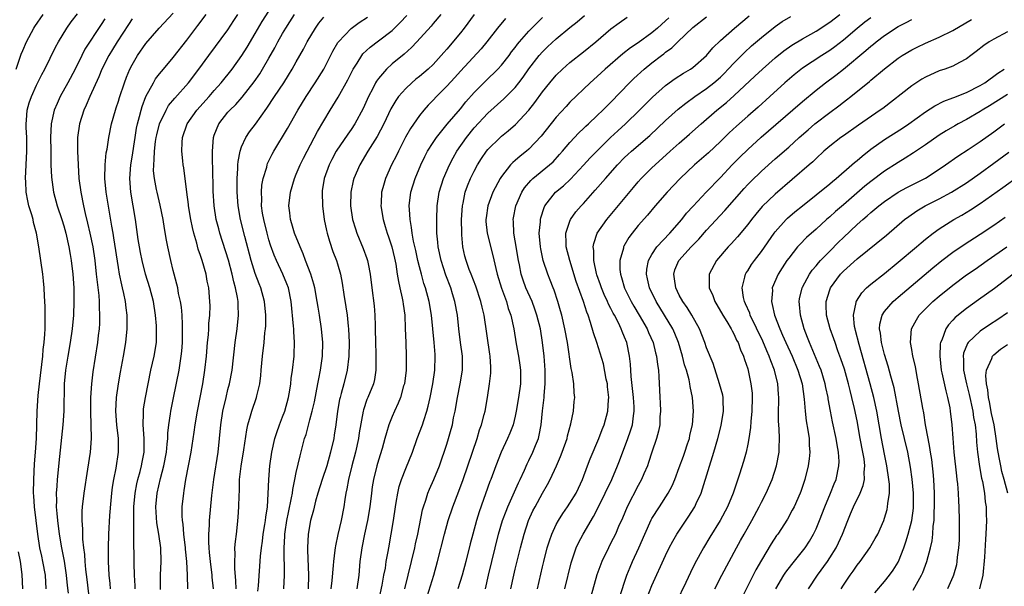
# Model space of a CAD drawing. Units: inches. Extents: x 2511000 to 2514000, y 1560000 to 1563000.
# Drawn here: x 2512945 to 2513089, y 1560595 to 1560678 of the extents above; entities that cross this region are included whole.
import ezdxf

# ---------------------------------------------------------------- set-up
doc = ezdxf.new("R2010")
doc.units = ezdxf.units.IN
doc.header["$MEASUREMENT"] = 0
doc.layers.add('LD25111560_2ft', color=127, linetype='Continuous')

msp = doc.modelspace()

# ---------------------------------------------------------------- linework, layer by layer
at = {"layer": 'LD25111560_2ft'}
for points, elevation in [([(2512944.02, 1560671), (2512944.79, 1560673.21), (2512945, 1560673.74), (2512945.56, 1560675), (2512946.6, 1560677), (2512946.76, 1560677.24), (2512947.97, 1560679)], 6842), ([(2512948.44, 1560595), (2512948.32, 1560597), (2512947.96, 1560599), (2512947.77, 1560599.77), (2512947.51, 1560601), (2512947.2, 1560603), (2512946.73, 1560607), (2512946.61, 1560608.61), (2512946.59, 1560609), (2512946.6, 1560611), (2512946.72, 1560613.28), (2512946.88, 1560615), (2512947.01, 1560617), (2512947.11, 1560621), (2512947.25, 1560623.25), (2512947.44, 1560625), (2512947.94, 1560629), (2512948.01, 1560629.99), (2512948.15, 1560631), (2512948.25, 1560632.25), (2512948.27, 1560633), (2512948.26, 1560633.74), (2512948.29, 1560635), (2512948.27, 1560636.27), (2512948.18, 1560637.82), (2512948.14, 1560639), (2512948.04, 1560640.04), (2512947.94, 1560641), (2512947.35, 1560645), (2512947.01, 1560647), (2512946.59, 1560648.59), (2512946.5, 1560649), (2512946.31, 1560649.69), (2512945.91, 1560651), (2512945.75, 1560651.75), (2512945.51, 1560653), (2512945.45, 1560654.55), (2512945.41, 1560655), (2512945.49, 1560657), (2512945.6, 1560659), (2512945.6, 1560661), (2512945.51, 1560662.49), (2512945.5, 1560663), (2512945.56, 1560663.56), (2512945.63, 1560665), (2512945.93, 1560666.07), (2512946.26, 1560667), (2512947, 1560668.64), (2512947.79, 1560670.21), (2512948.23, 1560671), (2512949.8, 1560674.2), (2512950.23, 1560675), (2512951.46, 1560677), (2512952.1, 1560677.9), (2512953, 1560679.09)], 6840), ([(2512957.82, 1560595), (2512957.77, 1560595.77), (2512957.65, 1560597), (2512957.55, 1560599), (2512957.52, 1560601), (2512957.57, 1560603), (2512957.73, 1560605.73), (2512957.92, 1560607.92), (2512958.02, 1560609), (2512958.13, 1560609.87), (2512958.31, 1560611), (2512958.64, 1560612.64), (2512959.01, 1560615), (2512959.01, 1560617), (2512958.78, 1560619), (2512958.63, 1560621), (2512958.73, 1560623), (2512959, 1560625), (2512959.3, 1560626.7), (2512959.75, 1560629), (2512960.09, 1560631), (2512960.26, 1560633), (2512960.27, 1560633.73), (2512960.25, 1560635), (2512960.11, 1560636.11), (2512960.03, 1560637), (2512959.79, 1560638.21), (2512959.61, 1560639), (2512959.48, 1560639.48), (2512959.17, 1560641), (2512959, 1560641.99), (2512958.33, 1560646.33), (2512958.2, 1560647), (2512958.05, 1560648.05), (2512957.63, 1560650.37), (2512957.18, 1560653), (2512956.98, 1560655), (2512957.03, 1560657), (2512957.22, 1560658.78), (2512957.32, 1560659.32), (2512957.57, 1560661), (2512957.98, 1560663), (2512958.56, 1560665), (2512958.68, 1560665.32), (2512959, 1560666.32), (2512959.15, 1560666.85), (2512959.86, 1560669), (2512960.18, 1560669.82), (2512960.68, 1560671), (2512961, 1560671.62), (2512961.8, 1560673), (2512963, 1560674.76), (2512964.93, 1560677), (2512967, 1560679.19)], 6834), ([(2512961.43, 1560595), (2512961.42, 1560595.42), (2512961.32, 1560597), (2512961.28, 1560598.72), (2512961.25, 1560602.75), (2512961.22, 1560603.22), (2512961.22, 1560605), (2512961.25, 1560606.75), (2512961.25, 1560607), (2512961.42, 1560609), (2512961.66, 1560610.34), (2512961.82, 1560611), (2512962.15, 1560612.15), (2512962.37, 1560613), (2512962.46, 1560613.54), (2512962.75, 1560615), (2512962.77, 1560617), (2512962.62, 1560619), (2512962.67, 1560620.67), (2512962.65, 1560621), (2512962.68, 1560621.32), (2512962.96, 1560623), (2512963.33, 1560625), (2512963.74, 1560627), (2512964.22, 1560629), (2512964.55, 1560631), (2512964.56, 1560632.56), (2512964.57, 1560633), (2512964.55, 1560633.45), (2512964.42, 1560635), (2512964.12, 1560637), (2512963.58, 1560639), (2512962.97, 1560641), (2512962.45, 1560643), (2512962.2, 1560644.2), (2512962.05, 1560645), (2512961.89, 1560646.11), (2512961.5, 1560649), (2512960.79, 1560653), (2512960.64, 1560655), (2512960.81, 1560657), (2512961, 1560658.14), (2512961.43, 1560661), (2512961.65, 1560662.35), (2512961.78, 1560663), (2512962.09, 1560664.09), (2512962.3, 1560665), (2512962.45, 1560665.55), (2512963.02, 1560666.98), (2512964.11, 1560669), (2512964.43, 1560669.57), (2512965, 1560670.32), (2512965.56, 1560671), (2512967, 1560672.71), (2512969, 1560675.23), (2512970.62, 1560677.38), (2512971.8, 1560679)], 6832), ([(2512965.12, 1560594.88), (2512965.13, 1560597), (2512965.22, 1560599), (2512965.18, 1560601), (2512964.91, 1560603), (2512964.63, 1560604.63), (2512964.48, 1560607), (2512964.65, 1560609), (2512965.13, 1560611.13), (2512965.63, 1560613), (2512966, 1560615), (2512966.14, 1560616.14), (2512966.2, 1560617), (2512966.22, 1560617.78), (2512966.35, 1560619), (2512966.6, 1560620.6), (2512966.64, 1560621), (2512967.05, 1560622.95), (2512967.85, 1560627), (2512968, 1560628), (2512968.18, 1560629), (2512968.26, 1560629.74), (2512968.36, 1560631), (2512968.38, 1560633), (2512968.34, 1560633.66), (2512968.29, 1560635), (2512968.19, 1560636.19), (2512968.07, 1560637), (2512967.79, 1560638.21), (2512967.67, 1560639), (2512967.55, 1560639.55), (2512967.14, 1560641), (2512967, 1560641.55), (2512966.64, 1560643), (2512966.2, 1560645), (2512966.01, 1560646.01), (2512965.71, 1560647.71), (2512965.52, 1560649), (2512965.1, 1560651.1), (2512964.64, 1560653), (2512964.58, 1560653.42), (2512964.26, 1560655), (2512964.14, 1560656.14), (2512964.15, 1560657), (2512964.23, 1560657.77), (2512964.25, 1560659), (2512964.43, 1560660.43), (2512964.52, 1560661), (2512964.6, 1560661.4), (2512965, 1560663), (2512965.95, 1560665), (2512966.33, 1560665.67), (2512967.23, 1560666.77), (2512969.25, 1560669), (2512970.77, 1560671), (2512972.2, 1560673), (2512975, 1560676.77), (2512975.88, 1560678.12), (2512976.44, 1560679)], 6830), ([(2512969.12, 1560595), (2512969.11, 1560597), (2512969, 1560599), (2512968.81, 1560600.81), (2512968.8, 1560601), (2512968.56, 1560603), (2512968.45, 1560604.45), (2512968.36, 1560605), (2512968.32, 1560605.68), (2512968.33, 1560607), (2512968.53, 1560609), (2512968.62, 1560609.38), (2512968.87, 1560611), (2512969.61, 1560615), (2512970.08, 1560617.92), (2512970.22, 1560619), (2512970.56, 1560621), (2512971.33, 1560625), (2512971.64, 1560627), (2512971.86, 1560629), (2512972.03, 1560631), (2512972.15, 1560632.15), (2512972.19, 1560633), (2512972.22, 1560633.78), (2512972.34, 1560635), (2512972.38, 1560636.38), (2512972.37, 1560637), (2512972.2, 1560639), (2512971.99, 1560639.99), (2512971.8, 1560641), (2512971.24, 1560643), (2512971, 1560643.75), (2512970.67, 1560644.67), (2512970.47, 1560645.53), (2512970.03, 1560647), (2512969.82, 1560647.82), (2512969.59, 1560649), (2512969.25, 1560651), (2512969.23, 1560651.23), (2512968.99, 1560653.01), (2512968.55, 1560656.55), (2512968.47, 1560657), (2512968.42, 1560657.58), (2512968.26, 1560659), (2512968.29, 1560660.29), (2512968.36, 1560661), (2512969.02, 1560663), (2512970.45, 1560665), (2512972.25, 1560667), (2512973, 1560667.88), (2512974.01, 1560669), (2512975.6, 1560671), (2512977.03, 1560673), (2512977.79, 1560674.21), (2512979, 1560676.21), (2512980.02, 1560677.98), (2512981, 1560679.49)], 6828), ([(2512972.87, 1560595), (2512972.72, 1560596.72), (2512972.71, 1560597), (2512972.43, 1560599), (2512972.33, 1560600.33), (2512972.25, 1560601), (2512972.2, 1560601.8), (2512972.21, 1560603), (2512972.29, 1560604.29), (2512972.3, 1560605), (2512972.66, 1560608.66), (2512972.93, 1560611), (2512973.56, 1560615), (2512973.94, 1560619), (2512974.26, 1560621), (2512974.72, 1560623), (2512975, 1560624.15), (2512975.23, 1560625), (2512975.63, 1560627), (2512976.06, 1560631), (2512976.35, 1560633), (2512976.55, 1560635), (2512976.48, 1560636.48), (2512976.48, 1560637), (2512976.41, 1560637.59), (2512976.13, 1560639), (2512975.88, 1560639.88), (2512975.64, 1560641), (2512975.08, 1560643.08), (2512973.83, 1560647), (2512973.65, 1560647.65), (2512973.3, 1560649), (2512972.97, 1560651), (2512972.82, 1560653.18), (2512972.77, 1560656.77), (2512972.75, 1560657.25), (2512972.74, 1560659), (2512972.88, 1560661), (2512973, 1560661.34), (2512973.66, 1560663), (2512975, 1560664.69), (2512975.27, 1560665), (2512976.15, 1560665.85), (2512977.09, 1560666.91), (2512978.84, 1560669.16), (2512979.65, 1560670.34), (2512980.07, 1560671), (2512981, 1560672.61), (2512981.86, 1560674.14), (2512982.31, 1560675), (2512983, 1560676.2), (2512983.47, 1560677), (2512984.07, 1560677.93), (2512984.74, 1560679)], 6826), ([(2512983.17, 1560595), (2512983.29, 1560597), (2512983.28, 1560598.72), (2512983.24, 1560599.24), (2512983.2, 1560601), (2512983.3, 1560602.7), (2512983.3, 1560603), (2512983.35, 1560603.35), (2512983.61, 1560605), (2512983.84, 1560606.16), (2512984.31, 1560608.31), (2512984.42, 1560609), (2512984.47, 1560609.53), (2512984.8, 1560611), (2512985, 1560612.01), (2512985.54, 1560614.46), (2512986.22, 1560617), (2512986.42, 1560617.58), (2512987, 1560619.7), (2512987.33, 1560621), (2512987.64, 1560622.36), (2512988.15, 1560625), (2512988.28, 1560625.72), (2512988.54, 1560627), (2512988.82, 1560629), (2512988.86, 1560631), (2512988.67, 1560633), (2512988.37, 1560635), (2512988.18, 1560636.18), (2512988.07, 1560637), (2512987.69, 1560639), (2512987.56, 1560639.56), (2512987.1, 1560641), (2512986.35, 1560643), (2512985.99, 1560643.99), (2512985.54, 1560645), (2512984.74, 1560647), (2512984.36, 1560648.36), (2512984.15, 1560649), (2512984.03, 1560649.97), (2512983.93, 1560651), (2512984.13, 1560653), (2512984.72, 1560655), (2512985, 1560655.63), (2512985.58, 1560657), (2512986.04, 1560657.96), (2512986.57, 1560659), (2512988.1, 1560661.9), (2512989.95, 1560665), (2512990.36, 1560665.64), (2512991.1, 1560666.9), (2512992.54, 1560669.46), (2512993.31, 1560671), (2512993.88, 1560671.88), (2512994.56, 1560673), (2512994.75, 1560673.25), (2512995.78, 1560674.22), (2512997, 1560675.13), (2512999, 1560676.66), (2513000.19, 1560677.81), (2513001.14, 1560678.86)], 6820), ([(2513006.12, 1560679), (2513005, 1560677.68), (2513004.7, 1560677.3), (2513002.64, 1560675), (2513001.85, 1560674.15), (2513000.79, 1560673.21), (2512999, 1560671.77), (2512998.17, 1560671), (2512997, 1560669.62), (2512996.74, 1560669.26), (2512996.6, 1560669), (2512996.19, 1560668.19), (2512995.56, 1560667), (2512994.76, 1560665.24), (2512993.55, 1560663), (2512993, 1560662.16), (2512992.52, 1560661.48), (2512990.85, 1560659), (2512990.2, 1560657.8), (2512989.79, 1560657), (2512989.07, 1560655), (2512988.8, 1560653.2), (2512988.76, 1560653), (2512988.81, 1560651), (2512989.08, 1560649), (2512989.4, 1560647.4), (2512989.49, 1560647), (2512989.83, 1560645.83), (2512990.34, 1560644.34), (2512990.86, 1560643), (2512991, 1560642.55), (2512991.46, 1560641), (2512991.71, 1560639.71), (2512991.96, 1560638.04), (2512992.26, 1560636.26), (2512992.45, 1560635), (2512992.59, 1560633.41), (2512992.64, 1560633), (2512992.71, 1560631), (2512992.67, 1560629), (2512992.43, 1560627), (2512991.93, 1560625), (2512991.57, 1560623.57), (2512991.4, 1560623), (2512991.33, 1560622.67), (2512991.04, 1560621), (2512990.78, 1560619), (2512990.55, 1560617.45), (2512990.47, 1560617), (2512990.02, 1560615), (2512989.45, 1560613), (2512988.79, 1560611), (2512988.17, 1560609), (2512987.82, 1560607.82), (2512987.5, 1560606.5), (2512987.06, 1560605), (2512986.71, 1560603), (2512986.63, 1560601), (2512986.66, 1560600.66), (2512986.79, 1560597), (2512986.74, 1560595)], 6818), ([(2513011, 1560679), (2513009.54, 1560677), (2513009, 1560676.32), (2513007, 1560673.92), (2513006.56, 1560673.44), (2513006.2, 1560673), (2513005, 1560671.69), (2513004.27, 1560671), (2513003, 1560669.92), (2513002.48, 1560669.52), (2513001.87, 1560669), (2513001, 1560668.18), (2512999.96, 1560667), (2512999.56, 1560666.44), (2512998.82, 1560665.18), (2512997.79, 1560663), (2512996.83, 1560661.17), (2512995.46, 1560659), (2512994.27, 1560657), (2512993.41, 1560655), (2512993.33, 1560654.67), (2512992.96, 1560653), (2512992.92, 1560651), (2512993.23, 1560649), (2512993.63, 1560647.63), (2512993.85, 1560647), (2512994.78, 1560644.78), (2512995.31, 1560643.31), (2512995.41, 1560643), (2512995.49, 1560642.51), (2512995.8, 1560641), (2512996.02, 1560639), (2512996.37, 1560636.37), (2512996.49, 1560635), (2512996.53, 1560633.47), (2512996.55, 1560633), (2512996.58, 1560631), (2512996.65, 1560629.35), (2512996.65, 1560629), (2512996.63, 1560628.63), (2512996.64, 1560627), (2512996.41, 1560625.59), (2512996.27, 1560625), (2512995.47, 1560623), (2512995.33, 1560622.67), (2512994.83, 1560621.17), (2512994.79, 1560621), (2512994.21, 1560617.79), (2512994.1, 1560617), (2512993.65, 1560615), (2512993.11, 1560613), (2512992.61, 1560611), (2512992.38, 1560609.62), (2512992.23, 1560609), (2512992.08, 1560608.08), (2512991.94, 1560607), (2512991.57, 1560605), (2512991.07, 1560602.93), (2512990.71, 1560601.29), (2512990.67, 1560601), (2512990.64, 1560600.64), (2512990.44, 1560599), (2512990.41, 1560598.41), (2512990.21, 1560596.21), (2512990.04, 1560595)], 6816), ([(2513000.85, 1560595), (2513001.34, 1560597), (2513001.85, 1560599), (2513002.33, 1560601), (2513002.44, 1560601.56), (2513002.76, 1560603), (2513003.47, 1560606.53), (2513003.61, 1560607), (2513003.94, 1560607.94), (2513004.25, 1560609), (2513004.45, 1560609.55), (2513005.11, 1560611), (2513005.92, 1560613), (2513007, 1560616.16), (2513007.27, 1560617), (2513007.66, 1560618.34), (2513007.82, 1560619), (2513008, 1560620), (2513008.22, 1560621), (2513008.56, 1560623), (2513008.96, 1560625), (2513009.31, 1560627), (2513009.32, 1560629), (2513009.03, 1560631), (2513008.77, 1560633), (2513008.57, 1560635), (2513008.2, 1560637), (2513007.86, 1560638.14), (2513007.59, 1560639), (2513006.87, 1560640.87), (2513006.17, 1560643), (2513005.75, 1560645), (2513005.71, 1560645.71), (2513005.57, 1560647), (2513005.57, 1560647.57), (2513005.53, 1560649), (2513005.61, 1560651), (2513005.91, 1560653), (2513006.53, 1560655), (2513007.4, 1560657), (2513007.95, 1560658.05), (2513008.48, 1560659), (2513009.87, 1560661), (2513011, 1560662.4), (2513013, 1560664.58), (2513015.35, 1560666.65), (2513017, 1560668.31), (2513017.54, 1560669), (2513018.16, 1560669.84), (2513019, 1560671.06), (2513020.52, 1560673), (2513021, 1560673.54), (2513021.74, 1560674.26), (2513023, 1560675.42), (2513025, 1560677.08), (2513026.08, 1560677.92), (2513027.15, 1560678.86)], 6810), ([(2513016.38, 1560595), (2513016.79, 1560597), (2513017, 1560597.85), (2513017.79, 1560601), (2513018.31, 1560603), (2513018.96, 1560605), (2513019.6, 1560606.4), (2513019.9, 1560607), (2513021, 1560609), (2513021.74, 1560610.26), (2513022.14, 1560611), (2513023.05, 1560613), (2513023.63, 1560614.37), (2513023.87, 1560615), (2513024.58, 1560617), (2513024.65, 1560617.35), (2513025.15, 1560619.15), (2513025.51, 1560621), (2513025.62, 1560622.38), (2513025.71, 1560623), (2513025.64, 1560623.64), (2513025.59, 1560625), (2513025.35, 1560626.65), (2513025.21, 1560627.21), (2513024.63, 1560631), (2513024.27, 1560633), (2513023.81, 1560635), (2513023.64, 1560635.64), (2513023.24, 1560637), (2513022.68, 1560638.68), (2513022.54, 1560639), (2513022.12, 1560640.12), (2513021.76, 1560641), (2513021.11, 1560643), (2513020.74, 1560644.74), (2513020.69, 1560645), (2513020.52, 1560647), (2513020.68, 1560648.68), (2513020.69, 1560649), (2513020.75, 1560649.25), (2513021.23, 1560650.77), (2513021.35, 1560651), (2513022.92, 1560653), (2513024.05, 1560653.95), (2513025.09, 1560654.91), (2513027, 1560656.95), (2513027.98, 1560658.02), (2513028.94, 1560659), (2513030.95, 1560661), (2513032, 1560662), (2513033.12, 1560663), (2513035.19, 1560665), (2513036.09, 1560665.91), (2513037.1, 1560666.9), (2513039, 1560668.61), (2513040.39, 1560669.61), (2513041.61, 1560670.39), (2513042.65, 1560671), (2513043, 1560671.25), (2513044.97, 1560673), (2513045.9, 1560674.1), (2513047, 1560675.17), (2513049.08, 1560677), (2513051.22, 1560678.78)], 6802), ([(2513024.27, 1560595), (2513025.21, 1560598.79), (2513025.94, 1560601), (2513026.27, 1560601.73), (2513026.93, 1560603), (2513028.44, 1560605.56), (2513029.2, 1560607), (2513030.18, 1560609), (2513031.12, 1560611), (2513031.98, 1560613), (2513032.27, 1560613.73), (2513033.49, 1560617), (2513033.88, 1560618.12), (2513034.14, 1560619), (2513034.29, 1560620.29), (2513034.41, 1560621), (2513034.39, 1560621.61), (2513034.31, 1560623), (2513033.97, 1560626.03), (2513033.85, 1560627.85), (2513033.73, 1560629), (2513033.32, 1560631), (2513033, 1560631.81), (2513032.65, 1560632.65), (2513032.52, 1560633), (2513032.09, 1560633.91), (2513031.53, 1560635), (2513031.33, 1560635.33), (2513031, 1560636.01), (2513030.65, 1560636.65), (2513030.51, 1560637), (2513030.02, 1560638.02), (2513029.61, 1560639), (2513029.46, 1560639.46), (2513028.93, 1560640.93), (2513028.88, 1560641.12), (2513028.5, 1560643), (2513028.5, 1560644.5), (2513028.42, 1560645), (2513028.49, 1560645.51), (2513028.99, 1560647), (2513030.38, 1560649), (2513034.3, 1560653.7), (2513035, 1560654.51), (2513035.44, 1560655), (2513037, 1560656.55), (2513037.46, 1560657), (2513039.68, 1560659), (2513041, 1560660.18), (2513042.51, 1560661.49), (2513044.19, 1560663), (2513046.5, 1560665), (2513047.88, 1560666.12), (2513049, 1560667.13), (2513052.04, 1560669.96), (2513053.14, 1560671), (2513055, 1560672.64), (2513056.3, 1560673.7), (2513057.47, 1560674.53), (2513059, 1560675.46), (2513061, 1560676.56), (2513063, 1560677.85), (2513064.47, 1560679)], 6798), ([(2512957, 1560678.34), (2512956.45, 1560677.55), (2512954.09, 1560673.91), (2512953.63, 1560673), (2512952.66, 1560671), (2512951.61, 1560669), (2512950.48, 1560667), (2512950.01, 1560665.99), (2512949.58, 1560665), (2512949.15, 1560663), (2512949.08, 1560661), (2512949.09, 1560659.09), (2512949.11, 1560657), (2512949.21, 1560655.21), (2512949.51, 1560653), (2512950.03, 1560651), (2512950.71, 1560649), (2512951, 1560648.1), (2512951.31, 1560647), (2512951.75, 1560645), (2512951.91, 1560643.91), (2512952.07, 1560643), (2512952.3, 1560641), (2512952.45, 1560639), (2512952.49, 1560637), (2512952.42, 1560635), (2512952.24, 1560633), (2512951.95, 1560631), (2512951.59, 1560629), (2512951.26, 1560627), (2512951.08, 1560625), (2512950.99, 1560620.99), (2512950.85, 1560619), (2512950.36, 1560614.36), (2512950.04, 1560611), (2512950, 1560610), (2512949.9, 1560609), (2512949.93, 1560607.93), (2512949.89, 1560607), (2512950, 1560606), (2512950.06, 1560605), (2512950.33, 1560603), (2512950.65, 1560601), (2512951.04, 1560599.04), (2512951.37, 1560597), (2512951.5, 1560595.5), (2512951.63, 1560594.37)], 6838), ([(2512961, 1560678.34), (2512960.45, 1560677.55), (2512958.79, 1560675), (2512958.12, 1560673.88), (2512957.57, 1560673), (2512956.55, 1560671), (2512956.12, 1560669.88), (2512954.82, 1560667), (2512954.28, 1560665.72), (2512953.92, 1560665), (2512953.28, 1560663), (2512953.01, 1560661), (2512953, 1560659), (2512953.08, 1560657), (2512953.22, 1560655), (2512953.48, 1560653), (2512953.87, 1560651), (2512954.11, 1560649.89), (2512954.48, 1560648.48), (2512954.82, 1560647), (2512955.24, 1560645), (2512955.54, 1560643), (2512955.76, 1560641), (2512955.87, 1560639.87), (2512956.11, 1560637.89), (2512956.17, 1560637), (2512956.17, 1560636.17), (2512956.23, 1560635), (2512956.2, 1560633.8), (2512956.15, 1560633), (2512956.04, 1560632.04), (2512955.94, 1560631), (2512955.27, 1560626.73), (2512955.06, 1560625), (2512954.91, 1560623), (2512954.9, 1560620.9), (2512954.98, 1560619), (2512955, 1560617), (2512954.84, 1560615), (2512954.48, 1560612.48), (2512953.92, 1560609), (2512953.68, 1560607), (2512953.63, 1560606.37), (2512953.63, 1560605), (2512953.74, 1560603.74), (2512953.73, 1560603), (2512953.75, 1560602.25), (2512953.88, 1560601), (2512954.01, 1560600.01), (2512954.08, 1560599), (2512954.19, 1560597.81), (2512954.38, 1560596.38), (2512954.75, 1560593)], 6836), ([(2512976.2, 1560595), (2512976.17, 1560596.17), (2512976.01, 1560597.99), (2512975.99, 1560599), (2512976.05, 1560600.05), (2512976.03, 1560601), (2512976.1, 1560601.9), (2512976.25, 1560603), (2512976.42, 1560604.42), (2512976.52, 1560605.48), (2512976.62, 1560607), (2512976.63, 1560608.63), (2512976.67, 1560609.33), (2512976.71, 1560611), (2512976.93, 1560612.93), (2512977.34, 1560615.34), (2512977.75, 1560618.25), (2512977.92, 1560619), (2512978.31, 1560620.31), (2512978.48, 1560621), (2512979.18, 1560623), (2512979.22, 1560623.22), (2512979.67, 1560625), (2512979.82, 1560626.18), (2512979.87, 1560627), (2512980.04, 1560629), (2512980.29, 1560631), (2512980.42, 1560632.42), (2512980.49, 1560633), (2512980.52, 1560633.48), (2512980.53, 1560635), (2512980.34, 1560637), (2512979.82, 1560639), (2512979.58, 1560639.58), (2512979, 1560641.13), (2512978.41, 1560643), (2512977.45, 1560646.55), (2512976.83, 1560649), (2512976.48, 1560651), (2512976.33, 1560653), (2512976.33, 1560653.67), (2512976.34, 1560655), (2512976.45, 1560656.45), (2512976.46, 1560657), (2512976.49, 1560657.51), (2512976.77, 1560659), (2512977, 1560659.66), (2512977.6, 1560661), (2512978.17, 1560661.83), (2512979.04, 1560662.96), (2512980.71, 1560665.29), (2512981.8, 1560667), (2512983.17, 1560669), (2512983.88, 1560670.12), (2512984.41, 1560671), (2512985, 1560672.07), (2512986.06, 1560673.94), (2512986.6, 1560675), (2512987.79, 1560677), (2512988.29, 1560677.71), (2512989, 1560678.6)], 6824), ([(2512979.37, 1560594.63), (2512979.45, 1560595.45), (2512979.77, 1560599.77), (2512979.9, 1560601), (2512980.04, 1560601.96), (2512980.16, 1560603), (2512980.4, 1560604.4), (2512980.48, 1560605), (2512980.52, 1560605.48), (2512980.77, 1560607), (2512980.89, 1560608.89), (2512980.96, 1560611), (2512981.13, 1560613), (2512981.44, 1560615), (2512981.87, 1560617), (2512982.13, 1560617.87), (2512982.53, 1560619), (2512983, 1560620.16), (2512983.31, 1560621), (2512983.88, 1560623), (2512984.06, 1560624.06), (2512984.19, 1560625), (2512984.24, 1560625.76), (2512984.43, 1560627), (2512984.68, 1560629), (2512984.71, 1560629.29), (2512984.75, 1560631), (2512984.63, 1560632.63), (2512984.63, 1560633), (2512984.61, 1560633.39), (2512984.26, 1560637), (2512983.84, 1560639), (2512983.61, 1560639.61), (2512983.04, 1560641), (2512982.12, 1560643), (2512981.78, 1560643.78), (2512981.25, 1560645.25), (2512981, 1560646.05), (2512980.72, 1560647), (2512980.23, 1560649), (2512980.07, 1560649.93), (2512979.92, 1560651), (2512979.94, 1560651.94), (2512979.89, 1560653), (2512979.98, 1560654.02), (2512980.17, 1560655), (2512980.68, 1560656.68), (2512980.75, 1560657), (2512980.81, 1560657.19), (2512981.45, 1560658.55), (2512981.7, 1560659), (2512983.69, 1560662.31), (2512985.23, 1560665), (2512986.46, 1560667), (2512987.77, 1560669), (2512989.03, 1560671), (2512990.36, 1560673.64), (2512991.09, 1560674.91), (2512991.16, 1560675), (2512993, 1560676.97), (2512994.19, 1560677.81), (2512995.41, 1560678.59)], 6822), ([(2513015.57, 1560678.43), (2513014.41, 1560677), (2513012.85, 1560675), (2513012.01, 1560673.99), (2513009, 1560670.71), (2513008.2, 1560669.8), (2513007, 1560668.49), (2513005.5, 1560667), (2513005, 1560666.46), (2513004.28, 1560665.72), (2513003.65, 1560665), (2513003, 1560664.2), (2513001.68, 1560662.32), (2513000.96, 1560661.04), (2512999.93, 1560659), (2512999.63, 1560658.37), (2512998.94, 1560657), (2512998.02, 1560655), (2512997.65, 1560653.65), (2512997.46, 1560653), (2512997.39, 1560651.39), (2512997.37, 1560651), (2512997.69, 1560649), (2512998, 1560648), (2512998.29, 1560647), (2512998.47, 1560646.47), (2512998.96, 1560645), (2512999.34, 1560643.34), (2512999.53, 1560642.47), (2512999.77, 1560641), (2512999.92, 1560639.92), (2513000.15, 1560639), (2513000.49, 1560637.51), (2513000.58, 1560637), (2513000.61, 1560636.61), (2513000.85, 1560635), (2513000.94, 1560633.06), (2513000.99, 1560631), (2513001.07, 1560629), (2513001.05, 1560627), (2513000.8, 1560625), (2513000.69, 1560624.69), (2513000.21, 1560623), (2512999.87, 1560622.13), (2512999.34, 1560621), (2512999, 1560620.2), (2512998.54, 1560619), (2512998.17, 1560617.83), (2512997.95, 1560617), (2512997.53, 1560615.53), (2512997, 1560613.8), (2512996.78, 1560613), (2512996.28, 1560611), (2512996.09, 1560609.91), (2512995.97, 1560609), (2512995.73, 1560607), (2512995.41, 1560605), (2512994.98, 1560603), (2512994.57, 1560601), (2512994.3, 1560599), (2512994.14, 1560597), (2512993.87, 1560595)], 6814), ([(2512996.58, 1560591), (2512997.55, 1560595.55), (2512997.81, 1560597), (2512998.02, 1560598.02), (2512998.16, 1560599), (2512998.44, 1560600.44), (2512998.53, 1560601), (2512998.89, 1560603), (2512999.22, 1560605), (2512999.51, 1560607), (2512999.62, 1560607.62), (2512999.83, 1560609), (2513000.06, 1560609.94), (2513000.38, 1560611), (2513001, 1560612.61), (2513001.97, 1560615), (2513002.69, 1560617), (2513003.43, 1560619), (2513003.63, 1560619.63), (2513004.1, 1560621), (2513004.3, 1560621.7), (2513004.58, 1560623), (2513004.95, 1560625), (2513005.25, 1560627), (2513005.32, 1560629), (2513005.29, 1560629.29), (2513005.17, 1560631), (2513004.77, 1560635), (2513004.43, 1560637), (2513003.9, 1560639), (2513003.67, 1560639.67), (2513003.29, 1560641), (2513003, 1560642.08), (2513002.77, 1560643), (2513002.46, 1560644.46), (2513002.14, 1560645.86), (2513001.94, 1560647), (2513001.86, 1560647.86), (2513001.63, 1560649), (2513001.53, 1560650.47), (2513001.52, 1560651), (2513001.76, 1560653), (2513002.39, 1560655), (2513003.23, 1560657), (2513003.79, 1560658.21), (2513004.2, 1560659), (2513005, 1560660.27), (2513005.48, 1560661), (2513007.06, 1560662.94), (2513009, 1560665.22), (2513009.79, 1560666.21), (2513011, 1560667.57), (2513012.71, 1560669.29), (2513014.48, 1560671), (2513015, 1560671.57), (2513016.1, 1560673), (2513016.48, 1560673.52), (2513017, 1560674.17), (2513017.35, 1560674.65), (2513017.65, 1560675), (2513019, 1560676.55), (2513020.2, 1560677.8), (2513021, 1560678.55)], 6812), ([(2513004.15, 1560593.85), (2513005.1, 1560597), (2513005.66, 1560599), (2513006.65, 1560603), (2513007.2, 1560605), (2513007.87, 1560607), (2513008.74, 1560609.26), (2513009.38, 1560611), (2513010.77, 1560615), (2513011.43, 1560617), (2513011.77, 1560618.23), (2513012.07, 1560619), (2513012.48, 1560620.48), (2513012.6, 1560621), (2513012.97, 1560623), (2513013.27, 1560625), (2513013.45, 1560626.55), (2513013.46, 1560627), (2513013.42, 1560627.42), (2513013.36, 1560629), (2513013.31, 1560629.31), (2513012.47, 1560635), (2513012.18, 1560636.18), (2513012, 1560637), (2513011.25, 1560639.25), (2513010.55, 1560641), (2513010.28, 1560641.72), (2513009.83, 1560643), (2513009.66, 1560643.66), (2513009.36, 1560645), (2513009.21, 1560646.79), (2513009.18, 1560647), (2513009.16, 1560649), (2513009.29, 1560651), (2513009.38, 1560651.38), (2513009.71, 1560653), (2513010.05, 1560653.95), (2513010.49, 1560655), (2513011, 1560656.06), (2513011.5, 1560657), (2513012.07, 1560657.93), (2513012.81, 1560659), (2513013, 1560659.23), (2513014.79, 1560661), (2513015, 1560661.19), (2513016, 1560662), (2513017.07, 1560662.93), (2513019, 1560664.98), (2513019.89, 1560666.11), (2513021, 1560667.68), (2513022.05, 1560669), (2513023, 1560670.11), (2513023.92, 1560671), (2513025, 1560671.95), (2513027, 1560673.54), (2513028.8, 1560675), (2513031, 1560676.88), (2513032.21, 1560677.8), (2513033.4, 1560678.6)], 6808), ([(2513039.49, 1560678.51), (2513039, 1560678.05), (2513037.83, 1560677), (2513037, 1560676.29), (2513035, 1560674.87), (2513033.87, 1560674.13), (2513032.74, 1560673.26), (2513030.15, 1560671), (2513029, 1560669.93), (2513027.96, 1560669), (2513025, 1560666.15), (2513024.44, 1560665.56), (2513023, 1560663.98), (2513020.79, 1560661.21), (2513019, 1560659.31), (2513018.65, 1560659), (2513017.73, 1560658.27), (2513017, 1560657.63), (2513016.66, 1560657.34), (2513016.34, 1560657), (2513015, 1560655.31), (2513014.79, 1560655), (2513013.73, 1560653), (2513012.99, 1560651), (2513012.74, 1560649.26), (2513012.71, 1560649), (2513012.73, 1560648.73), (2513012.91, 1560647), (2513013.75, 1560643.75), (2513014.17, 1560641.83), (2513014.38, 1560641), (2513014.99, 1560638.99), (2513015.71, 1560637), (2513016, 1560636), (2513016.36, 1560635), (2513016.79, 1560633), (2513017.15, 1560630.85), (2513017.5, 1560629), (2513017.69, 1560627.69), (2513017.78, 1560627), (2513017.79, 1560625), (2513017.51, 1560623), (2513017.16, 1560621), (2513017, 1560620.23), (2513016.7, 1560619), (2513016.23, 1560617.77), (2513015.89, 1560617), (2513014.94, 1560615), (2513014.18, 1560613), (2513013.46, 1560611), (2513013.32, 1560610.68), (2513011.74, 1560606.26), (2513011.35, 1560605), (2513010.8, 1560603), (2513010.43, 1560601.57), (2513009.79, 1560599), (2513009.27, 1560597), (2513008.64, 1560595)], 6806), ([(2513012.65, 1560595), (2513013.12, 1560597), (2513014.58, 1560603), (2513015.17, 1560605), (2513015.66, 1560606.34), (2513015.94, 1560607), (2513016.73, 1560608.73), (2513017.49, 1560610.51), (2513017.74, 1560611), (2513018.36, 1560612.36), (2513018.74, 1560613.26), (2513019, 1560613.76), (2513019.59, 1560615), (2513019.97, 1560615.97), (2513020.4, 1560617), (2513020.53, 1560617.47), (2513020.82, 1560619), (2513021.02, 1560621.02), (2513021.25, 1560623), (2513021.26, 1560623.26), (2513021.41, 1560625), (2513021.39, 1560627), (2513021.24, 1560629), (2513021.02, 1560631), (2513020.69, 1560633), (2513020.19, 1560635), (2513019.89, 1560635.89), (2513019.47, 1560637), (2513018.57, 1560639), (2513018.15, 1560640.15), (2513017.89, 1560641), (2513017.63, 1560642.37), (2513017.49, 1560643), (2513017, 1560645.9), (2513016.79, 1560647), (2513016.74, 1560648.74), (2513016.71, 1560649), (2513016.76, 1560649.24), (2513017.12, 1560651), (2513017.96, 1560653), (2513018.36, 1560653.64), (2513019.27, 1560654.73), (2513019.56, 1560655), (2513022.03, 1560657), (2513022.54, 1560657.46), (2513023.5, 1560658.5), (2513023.94, 1560659), (2513025, 1560660.29), (2513026.31, 1560661.69), (2513027, 1560662.33), (2513027.33, 1560662.67), (2513027.71, 1560663), (2513029, 1560664.2), (2513029.82, 1560665), (2513030.4, 1560665.6), (2513031, 1560666.19), (2513033.72, 1560669), (2513034.37, 1560669.63), (2513035.86, 1560671), (2513037, 1560671.93), (2513038.38, 1560673), (2513038.74, 1560673.26), (2513039, 1560673.48), (2513039.9, 1560674.1), (2513040.8, 1560675), (2513043, 1560677.07), (2513045, 1560678.66)], 6804), ([(2513020.27, 1560595), (2513021, 1560598.19), (2513021.19, 1560599), (2513021.7, 1560601), (2513022, 1560602), (2513022.36, 1560603), (2513023, 1560604.38), (2513023.33, 1560605), (2513023.98, 1560606.02), (2513024.66, 1560607), (2513025, 1560607.5), (2513025.9, 1560609), (2513026.26, 1560609.74), (2513026.83, 1560611), (2513027.57, 1560613), (2513027.97, 1560614.03), (2513029.23, 1560617), (2513029.71, 1560618.29), (2513030, 1560619), (2513030.56, 1560621), (2513030.66, 1560622.66), (2513030.7, 1560623), (2513030.52, 1560624.52), (2513030.48, 1560625), (2513030.33, 1560625.66), (2513029.91, 1560627.91), (2513029.45, 1560629.45), (2513028.96, 1560631), (2513028.45, 1560632.45), (2513028.03, 1560633.97), (2513027.67, 1560635), (2513027.46, 1560635.46), (2513027, 1560637), (2513025.94, 1560639.94), (2513024.99, 1560643), (2513024.48, 1560645), (2513024.44, 1560645.56), (2513024.43, 1560647), (2513025, 1560648.79), (2513025.09, 1560649), (2513025.88, 1560650.12), (2513026.64, 1560651), (2513027, 1560651.37), (2513028.72, 1560653.28), (2513030.2, 1560655), (2513031.98, 1560657), (2513033, 1560658.06), (2513033.48, 1560658.52), (2513033.99, 1560659), (2513036.68, 1560661.32), (2513039, 1560663.48), (2513040.85, 1560665.15), (2513041.95, 1560666.05), (2513043.29, 1560667), (2513045, 1560668.16), (2513046.05, 1560669), (2513047, 1560669.85), (2513047.59, 1560670.41), (2513048.16, 1560671), (2513049, 1560671.91), (2513050.54, 1560673.46), (2513051.58, 1560674.41), (2513053, 1560675.63), (2513055, 1560677.24), (2513056.04, 1560677.96), (2513057.29, 1560678.71)], 6800), ([(2513069, 1560678.51), (2513068.14, 1560677.86), (2513067, 1560676.96), (2513065, 1560675.26), (2513063.73, 1560674.26), (2513063, 1560673.73), (2513061.83, 1560673), (2513059, 1560671.13), (2513057.81, 1560670.19), (2513056.41, 1560669), (2513054.25, 1560667), (2513052.55, 1560665.45), (2513051, 1560664.12), (2513049.34, 1560662.66), (2513048.31, 1560661.69), (2513047, 1560660.41), (2513045.25, 1560658.76), (2513043.23, 1560657), (2513041.12, 1560655), (2513039.23, 1560653), (2513037.47, 1560651), (2513036.35, 1560649.65), (2513035, 1560648.12), (2513034.1, 1560647), (2513033.63, 1560646.37), (2513032.9, 1560645.1), (2513032.85, 1560645), (2513032.82, 1560644.82), (2513032.3, 1560643), (2513032.31, 1560641.69), (2513032.38, 1560641), (2513032.54, 1560640.54), (2513033, 1560638.96), (2513033.98, 1560637), (2513034.35, 1560636.35), (2513035.15, 1560635), (2513036.3, 1560633), (2513036.5, 1560632.5), (2513037.17, 1560631), (2513037.52, 1560629.52), (2513037.68, 1560629), (2513037.79, 1560627.79), (2513037.94, 1560627), (2513038.02, 1560625.98), (2513038.12, 1560624.12), (2513038.15, 1560623), (2513038.2, 1560622.2), (2513038.23, 1560621), (2513038.17, 1560620.17), (2513038.13, 1560619), (2513037.95, 1560618.05), (2513037.68, 1560617), (2513037, 1560614.99), (2513036.51, 1560613.49), (2513036.34, 1560613), (2513035.83, 1560611.83), (2513035.49, 1560611), (2513035, 1560610.12), (2513033.37, 1560607), (2513032.67, 1560605.33), (2513032.12, 1560604.12), (2513031.65, 1560603), (2513031, 1560601.7), (2513030.63, 1560601), (2513029.66, 1560599), (2513028.96, 1560597.04), (2513027.83, 1560593)], 6796), ([(2513032.25, 1560593.75), (2513033.34, 1560597), (2513033.82, 1560598.18), (2513034.18, 1560599), (2513035.1, 1560601), (2513035.95, 1560603), (2513036.89, 1560605.11), (2513037, 1560605.3), (2513038.09, 1560607), (2513039.39, 1560609), (2513039.94, 1560610.06), (2513040.34, 1560611), (2513041, 1560612.75), (2513041.59, 1560614.41), (2513041.81, 1560615), (2513042.22, 1560616.22), (2513042.47, 1560617), (2513042.55, 1560617.45), (2513042.92, 1560619), (2513043.07, 1560621), (2513042.94, 1560623), (2513042.58, 1560624.58), (2513042.54, 1560625), (2513042.43, 1560625.57), (2513042.03, 1560627), (2513041.78, 1560627.78), (2513041.47, 1560629), (2513040.86, 1560631), (2513040.33, 1560632.33), (2513040.03, 1560633), (2513038.85, 1560635), (2513037.6, 1560637), (2513036.63, 1560639), (2513036.35, 1560640.35), (2513036.18, 1560641), (2513036.25, 1560641.75), (2513036.49, 1560643), (2513037, 1560643.91), (2513037.72, 1560645), (2513039.6, 1560647), (2513041.35, 1560649), (2513042.07, 1560649.93), (2513043.03, 1560650.97), (2513044.91, 1560653), (2513047, 1560655.15), (2513048.74, 1560657), (2513049.86, 1560658.14), (2513051, 1560659.26), (2513052.97, 1560661.03), (2513055.11, 1560662.89), (2513059, 1560666.29), (2513061, 1560667.93), (2513062.36, 1560669), (2513063.88, 1560670.12), (2513065, 1560671), (2513068.29, 1560673.71), (2513069, 1560674.35), (2513069.37, 1560674.64), (2513069.79, 1560675), (2513071, 1560675.91), (2513073, 1560677.22), (2513074.19, 1560677.81), (2513075, 1560678.25)], 6794), ([(2513036.29, 1560593.71), (2513037, 1560595.46), (2513039, 1560599.87), (2513039.54, 1560601), (2513040.05, 1560601.95), (2513040.66, 1560603), (2513042.4, 1560605.6), (2513043.18, 1560606.82), (2513043.27, 1560607), (2513043.48, 1560607.48), (2513044.18, 1560609), (2513044.4, 1560609.6), (2513046.06, 1560615), (2513046.64, 1560617), (2513047.14, 1560618.86), (2513047.48, 1560621), (2513047.4, 1560622.6), (2513047.39, 1560623), (2513047.34, 1560623.34), (2513046.9, 1560625), (2513045.93, 1560627.93), (2513045, 1560630.25), (2513044.75, 1560631), (2513043.94, 1560633), (2513042.84, 1560635), (2513042.15, 1560636.15), (2513041.53, 1560637), (2513041, 1560637.96), (2513040.47, 1560639), (2513040.31, 1560640.31), (2513040.18, 1560641), (2513040.37, 1560641.63), (2513040.95, 1560643), (2513042.74, 1560645), (2513043.85, 1560646.15), (2513045, 1560647.47), (2513047.68, 1560650.32), (2513050.47, 1560653.53), (2513051, 1560654.11), (2513051.44, 1560654.56), (2513053, 1560656.09), (2513055, 1560657.88), (2513057, 1560659.61), (2513058.53, 1560661), (2513059.85, 1560662.15), (2513060.84, 1560663), (2513063, 1560664.67), (2513064.34, 1560665.66), (2513065, 1560666.19), (2513065.47, 1560666.53), (2513066.06, 1560667), (2513068.8, 1560669.2), (2513069, 1560669.39), (2513071, 1560671.06), (2513073, 1560672.6), (2513073.6, 1560673), (2513075, 1560673.83), (2513075.77, 1560674.23), (2513077, 1560674.82), (2513079, 1560675.68), (2513081, 1560676.65), (2513083.74, 1560678.26)], 6792), ([(2513089, 1560676.47), (2513087, 1560675.41), (2513086.33, 1560675), (2513085.53, 1560674.47), (2513084.42, 1560673.58), (2513083.64, 1560673), (2513083, 1560672.5), (2513081.99, 1560671.99), (2513081, 1560671.44), (2513079.81, 1560671), (2513079, 1560670.74), (2513077, 1560669.83), (2513076.48, 1560669.52), (2513075, 1560668.56), (2513070.74, 1560665.26), (2513070.39, 1560665), (2513067.18, 1560662.82), (2513065, 1560661.27), (2513064.61, 1560661), (2513063, 1560659.75), (2513062.14, 1560659), (2513061, 1560657.95), (2513060.53, 1560657.47), (2513059.99, 1560657), (2513055, 1560652.74), (2513053.1, 1560650.9), (2513052.19, 1560649.81), (2513051.54, 1560649), (2513051, 1560648.28), (2513049.51, 1560646.49), (2513048.57, 1560645.43), (2513048.16, 1560645), (2513046.46, 1560643), (2513045.37, 1560641), (2513045.39, 1560639.39), (2513045.37, 1560639), (2513045.89, 1560637.89), (2513046.21, 1560637), (2513046.51, 1560636.51), (2513047.36, 1560635), (2513047.93, 1560634.07), (2513048.56, 1560633), (2513048.71, 1560632.71), (2513049, 1560632.21), (2513049.38, 1560631.38), (2513049.59, 1560631), (2513049.96, 1560629.96), (2513050.4, 1560629), (2513050.53, 1560628.53), (2513051, 1560627.16), (2513051.06, 1560626.94), (2513051.48, 1560625), (2513051.63, 1560623.63), (2513051.67, 1560623), (2513051.62, 1560621), (2513051.45, 1560619.45), (2513051.4, 1560618.6), (2513051.16, 1560617), (2513051, 1560616.13), (2513050.77, 1560615), (2513050.38, 1560613.62), (2513049.79, 1560611.79), (2513048.87, 1560609), (2513048.06, 1560607), (2513046.98, 1560605), (2513045.44, 1560602.56), (2513044.54, 1560601), (2513043.29, 1560598.71), (2513042.62, 1560597.38), (2513041.94, 1560595.94), (2513040.52, 1560593)], 6790), ([(2513046.18, 1560595), (2513047.2, 1560597), (2513048.27, 1560599), (2513049.35, 1560601), (2513049.96, 1560602.04), (2513050.47, 1560603), (2513051.61, 1560605), (2513052.68, 1560607), (2513053, 1560607.66), (2513053.69, 1560609), (2513054.56, 1560611), (2513055.21, 1560613), (2513055.59, 1560615), (2513055.6, 1560615.6), (2513055.65, 1560617), (2513055.6, 1560618.4), (2513055.5, 1560619.5), (2513055.51, 1560621), (2513055.54, 1560622.46), (2513055.53, 1560623), (2513055.49, 1560623.49), (2513055.39, 1560625), (2513054.92, 1560627), (2513054.36, 1560628.36), (2513054.16, 1560629), (2513053.78, 1560629.78), (2513053.2, 1560631.2), (2513051.38, 1560635), (2513051.29, 1560635.29), (2513050.69, 1560636.69), (2513050.53, 1560637), (2513050.39, 1560637.62), (2513050.17, 1560639), (2513050.6, 1560640.6), (2513050.67, 1560641), (2513050.79, 1560641.21), (2513051, 1560641.51), (2513051.58, 1560642.42), (2513051.97, 1560643), (2513053, 1560644.35), (2513054.85, 1560647), (2513055, 1560647.2), (2513056.61, 1560649), (2513056.8, 1560649.2), (2513057.88, 1560650.12), (2513059, 1560651.03), (2513063, 1560654.22), (2513063.42, 1560654.58), (2513063.94, 1560655), (2513066.23, 1560657), (2513066.63, 1560657.37), (2513067, 1560657.65), (2513067.72, 1560658.28), (2513069, 1560659.28), (2513071, 1560660.7), (2513073.62, 1560662.38), (2513074.54, 1560663), (2513077, 1560664.76), (2513078.37, 1560665.64), (2513079.68, 1560666.32), (2513081, 1560666.81), (2513081.13, 1560666.87), (2513083, 1560667.59), (2513085, 1560668.6), (2513085.65, 1560669), (2513087.57, 1560670.43), (2513088.52, 1560671)], 6788), ([(2513089, 1560667.28), (2513086.37, 1560665.63), (2513085.27, 1560665), (2513085, 1560664.82), (2513083, 1560663.66), (2513081.76, 1560663), (2513081.28, 1560662.72), (2513080.03, 1560661.97), (2513079, 1560661.33), (2513077, 1560659.94), (2513075.25, 1560658.75), (2513074.03, 1560657.97), (2513073, 1560657.37), (2513071, 1560656.09), (2513069, 1560654.58), (2513068.13, 1560653.87), (2513065, 1560651.17), (2513063.83, 1560650.18), (2513063, 1560649.42), (2513062.51, 1560649), (2513061, 1560647.59), (2513059.62, 1560646.38), (2513058.62, 1560645.38), (2513058.3, 1560645), (2513057, 1560643.38), (2513056.73, 1560643), (2513056.05, 1560641.95), (2513055.46, 1560641), (2513054.6, 1560639), (2513054.61, 1560638.61), (2513054.47, 1560637), (2513054.6, 1560636.6), (2513054.92, 1560635), (2513055.69, 1560633), (2513056.11, 1560632.11), (2513056.56, 1560631), (2513057.48, 1560629), (2513058.33, 1560627), (2513058.94, 1560625), (2513059.26, 1560622.74), (2513059.38, 1560621), (2513059.55, 1560619.55), (2513059.79, 1560618.21), (2513059.97, 1560617), (2513059.99, 1560615.99), (2513060.07, 1560615), (2513059.98, 1560614.02), (2513059.82, 1560613), (2513059.35, 1560611), (2513058.77, 1560609.23), (2513058.67, 1560609), (2513057.78, 1560607), (2513057.52, 1560606.48), (2513056.83, 1560605.17), (2513055.4, 1560603), (2513055.22, 1560602.78), (2513054.43, 1560601.57), (2513053, 1560599.18), (2513052.21, 1560597.79), (2513050.21, 1560593.79)], 6786), ([(2513055.12, 1560595), (2513056.29, 1560597), (2513056.57, 1560597.43), (2513057.43, 1560598.57), (2513059, 1560600.49), (2513059.39, 1560601), (2513060.03, 1560601.97), (2513060.64, 1560603), (2513061, 1560603.76), (2513061.52, 1560605), (2513062.3, 1560607), (2513063.13, 1560609), (2513063.63, 1560610.37), (2513063.92, 1560611), (2513064.34, 1560613), (2513064.36, 1560613.64), (2513064.28, 1560615), (2513064.07, 1560616.07), (2513063.95, 1560617), (2513063.42, 1560619.42), (2513063.1, 1560621), (2513062.77, 1560622.77), (2513062.75, 1560623), (2513062.44, 1560624.44), (2513062.33, 1560625), (2513061.72, 1560627), (2513061.52, 1560627.52), (2513060.03, 1560631), (2513059.75, 1560631.75), (2513059.25, 1560633), (2513058.7, 1560635), (2513058.58, 1560636.58), (2513058.52, 1560637), (2513058.59, 1560637.41), (2513058.95, 1560639), (2513059, 1560639.1), (2513060.02, 1560641), (2513060.42, 1560641.58), (2513061, 1560642.23), (2513061.34, 1560642.66), (2513061.64, 1560643), (2513063, 1560644.4), (2513064.3, 1560645.7), (2513065, 1560646.38), (2513067, 1560648.27), (2513067.82, 1560649), (2513068.47, 1560649.53), (2513069, 1560650.02), (2513070.17, 1560651), (2513071, 1560651.65), (2513073, 1560653.01), (2513074.29, 1560653.71), (2513077, 1560655.08), (2513079, 1560656.38), (2513079.91, 1560657), (2513081.73, 1560658.27), (2513083.24, 1560659.24), (2513085, 1560660.4), (2513087, 1560661.81), (2513088.57, 1560663)], 6784), ([(2513059.89, 1560595), (2513061.2, 1560597), (2513062.65, 1560599), (2513063, 1560599.52), (2513063.94, 1560601), (2513064.3, 1560601.7), (2513064.88, 1560603), (2513065.64, 1560605), (2513066.04, 1560605.96), (2513066.46, 1560607), (2513067.43, 1560609), (2513067.9, 1560610.1), (2513068.08, 1560611), (2513068.05, 1560612.05), (2513068.14, 1560613), (2513068.01, 1560613.99), (2513067.83, 1560615), (2513067.46, 1560617), (2513067, 1560619.56), (2513066.62, 1560621.38), (2513066.24, 1560623), (2513065.98, 1560623.98), (2513065.74, 1560625), (2513065.14, 1560627.14), (2513064.64, 1560628.64), (2513064.2, 1560629.8), (2513063.77, 1560631), (2513063.58, 1560631.58), (2513063.05, 1560633), (2513062.51, 1560635), (2513062.48, 1560636.48), (2513062.45, 1560637), (2513063, 1560638.71), (2513063.11, 1560639), (2513064.58, 1560641), (2513065, 1560641.45), (2513067, 1560643.24), (2513071.29, 1560646.71), (2513073.95, 1560649), (2513074.54, 1560649.46), (2513075.72, 1560650.28), (2513076.97, 1560651), (2513079, 1560652.03), (2513080.78, 1560653), (2513083, 1560654.39), (2513085, 1560655.78), (2513087, 1560657.24), (2513089.16, 1560658.84)], 6782), ([(2513064.66, 1560595), (2513065, 1560595.53), (2513065.99, 1560597), (2513066.42, 1560597.58), (2513067, 1560598.45), (2513067.44, 1560599), (2513068.86, 1560601), (2513069.65, 1560602.35), (2513070.01, 1560603), (2513070.89, 1560605), (2513071, 1560605.31), (2513071.38, 1560606.62), (2513071.46, 1560607), (2513071.48, 1560607.48), (2513071.71, 1560609), (2513071.71, 1560610.29), (2513071.64, 1560611), (2513071.35, 1560613), (2513071, 1560614.67), (2513070.56, 1560617), (2513069.87, 1560621), (2513069.43, 1560623), (2513068.89, 1560625), (2513067.29, 1560630.71), (2513066.78, 1560632.78), (2513066.71, 1560633), (2513066.64, 1560633.36), (2513066.47, 1560635), (2513066.86, 1560636.86), (2513066.87, 1560637), (2513066.91, 1560637.09), (2513067.69, 1560638.31), (2513068.39, 1560639), (2513069, 1560639.55), (2513071, 1560641.13), (2513073, 1560642.75), (2513075.68, 1560645), (2513076.38, 1560645.62), (2513077, 1560646.13), (2513078.1, 1560647), (2513079, 1560647.65), (2513081.16, 1560649), (2513082.33, 1560649.67), (2513083.58, 1560650.42), (2513085, 1560651.34), (2513088.32, 1560653.68), (2513092.91, 1560657)], 6780), ([(2513069.58, 1560594.42), (2513071, 1560596.06), (2513071.74, 1560597), (2513072.28, 1560597.72), (2513073, 1560598.88), (2513073.06, 1560599), (2513073.83, 1560601), (2513074.13, 1560601.87), (2513074.47, 1560603), (2513075, 1560605), (2513075.23, 1560606.77), (2513075.25, 1560607), (2513075.23, 1560609), (2513075.04, 1560611.04), (2513074.81, 1560612.81), (2513074.42, 1560615), (2513073.46, 1560619), (2513073.04, 1560621), (2513072.4, 1560624.4), (2513071.92, 1560626.08), (2513071.54, 1560627.54), (2513071, 1560629.28), (2513070.56, 1560631), (2513070.41, 1560632.41), (2513070.29, 1560633), (2513070.32, 1560633.68), (2513070.65, 1560635), (2513071, 1560635.54), (2513072.26, 1560637), (2513072.65, 1560637.35), (2513073, 1560637.63), (2513078.06, 1560641.94), (2513079.38, 1560643), (2513081, 1560644.22), (2513082.64, 1560645.36), (2513085, 1560646.88), (2513087, 1560648.2), (2513088.66, 1560649.34)], 6778), ([(2513075.18, 1560594.82), (2513076.42, 1560597), (2513076.6, 1560597.4), (2513077.17, 1560599), (2513077.72, 1560601), (2513077.97, 1560602.03), (2513078.09, 1560603), (2513078.14, 1560604.14), (2513078.27, 1560605), (2513078.27, 1560606.27), (2513078.32, 1560607), (2513078.31, 1560609), (2513078.21, 1560611), (2513078.11, 1560612.11), (2513078.02, 1560613), (2513077.9, 1560613.9), (2513077.73, 1560615), (2513077.65, 1560615.65), (2513077.37, 1560617), (2513077, 1560619), (2513076.73, 1560620.73), (2513076.59, 1560621.41), (2513075.98, 1560625), (2513075.73, 1560626.27), (2513075.52, 1560627.52), (2513075.16, 1560629), (2513075, 1560629.98), (2513074.81, 1560631), (2513074.95, 1560633), (2513075.66, 1560634.34), (2513076.08, 1560635), (2513077, 1560635.95), (2513078.05, 1560637), (2513079, 1560637.81), (2513081, 1560639.42), (2513083, 1560640.9), (2513084.24, 1560641.76), (2513085.99, 1560643), (2513088.91, 1560645)], 6776), ([(2513089.82, 1560641), (2513087.1, 1560638.9), (2513084.74, 1560637.26), (2513083, 1560636.01), (2513081.34, 1560634.66), (2513081, 1560634.27), (2513080.37, 1560633.63), (2513079.96, 1560633), (2513079.37, 1560631.37), (2513079.19, 1560631), (2513079.16, 1560630.84), (2513079.08, 1560629), (2513079.3, 1560627), (2513079.4, 1560626.6), (2513079.95, 1560623.95), (2513080.22, 1560623), (2513080.54, 1560621.46), (2513080.62, 1560621), (2513080.84, 1560619), (2513080.97, 1560617.03), (2513081.14, 1560615), (2513081.52, 1560611.52), (2513081.6, 1560611), (2513081.67, 1560610.33), (2513081.76, 1560609), (2513081.8, 1560607.8), (2513081.85, 1560607), (2513081.91, 1560605), (2513081.92, 1560603), (2513081.9, 1560602.1), (2513081.83, 1560601), (2513081.63, 1560599.63), (2513081.58, 1560599), (2513081.51, 1560598.49), (2513081.1, 1560597), (2513081, 1560596.74), (2513080.2, 1560595)], 6774), ([(2513089, 1560635.37), (2513087.59, 1560634.41), (2513086.37, 1560633.63), (2513085, 1560632.7), (2513083.24, 1560631), (2513083.14, 1560630.86), (2513082.56, 1560629.44), (2513082.49, 1560629), (2513082.54, 1560628.54), (2513082.54, 1560627), (2513082.99, 1560625), (2513083.4, 1560623.4), (2513083.91, 1560621), (2513084.03, 1560620.03), (2513084.24, 1560619), (2513084.4, 1560617.6), (2513084.46, 1560616.46), (2513084.59, 1560615), (2513084.88, 1560612.88), (2513085.2, 1560611.2), (2513085.32, 1560610.68), (2513085.61, 1560609), (2513085.73, 1560607.73), (2513085.85, 1560607), (2513085.87, 1560605.87), (2513085.91, 1560605), (2513085.83, 1560603), (2513085.76, 1560602.24), (2513085.61, 1560599.61), (2513085.36, 1560597), (2513084.91, 1560595)], 6772), ([(2513089.04, 1560609), (2513088.5, 1560611), (2513088.17, 1560612.17), (2513087.99, 1560613), (2513087.78, 1560614.22), (2513087.52, 1560615.52), (2513087.35, 1560617), (2513087.03, 1560618.97), (2513086.66, 1560620.66), (2513086.34, 1560622.34), (2513086.2, 1560623), (2513086.11, 1560624.11), (2513085.91, 1560625), (2513085.81, 1560626.19), (2513085.93, 1560627), (2513086.7, 1560628.7), (2513086.78, 1560629), (2513087, 1560629.23), (2513087.94, 1560630.06), (2513089, 1560630.73)], 6770), ([(2512945.02, 1560595), (2512944.93, 1560597.07), (2512944.67, 1560599), (2512944.4, 1560600.4)], 6842)]:
    msp.add_lwpolyline(points, dxfattribs=dict(at, elevation=elevation))

doc.saveas('drawing.dxf')
